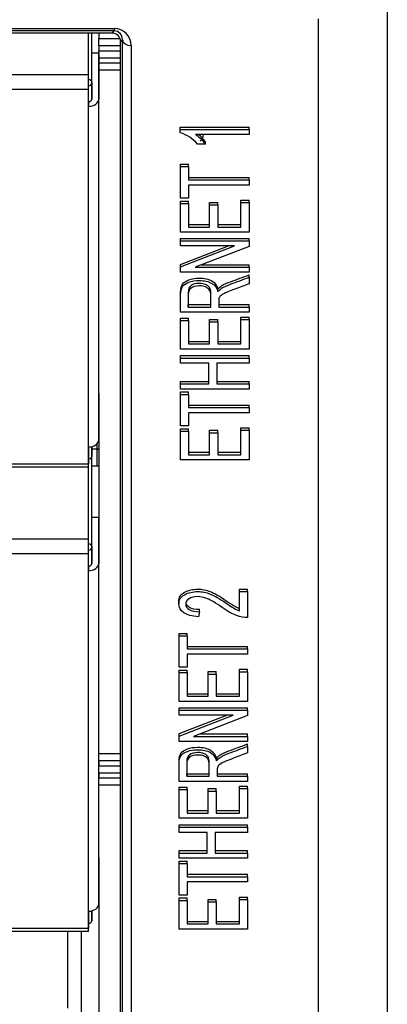
# Model space of a CAD drawing. Units: millimetres. Extents: x 0 to 594, y 0 to 420.
# Drawn here: x 171 to 173, y 70 to 76 of the extents above; entities that cross this region are included whole.
import ezdxf

# ---------------------------------------------------------------- set-up
doc = ezdxf.new("R2010")
doc.units = ezdxf.units.MM
doc.layers.add('Default', color=7, linetype='Continuous')
doc.layers.add('DV6_Default', color=7, linetype='Continuous')

# ---------------------------------------------------------------- blocks, each defined once
blk = doc.blocks.new('SE5')
at = {"layer": 'DV6_Default', "color": 7, "linetype": 'Continuous'}
for p, q in [((172.8648, 76.3188), (172.8648, 64.6401)), ((172.465, 64.6401), (172.465, 76.0458)), ((168.2745, 75.9892), (171.2758, 75.9892)), ((171.2758, 75.9892), (171.2758, 75.9746)), ((171.2758, 75.9746), (168.2745, 75.9746)), ((171.2637, 75.9622), (168.2866, 75.9622)), ((171.1252, 75.7195), (171.1252, 75.9622)), ((171.1452, 75.6771), (171.1452, 75.9622)), ((171.1852, 75.9622), (171.1852, 75.9299)), ((171.1852, 75.8875), (171.1852, 75.9301)), ((171.1852, 75.9299), (171.3093, 75.9299)), ((171.2637, 75.9622), (171.2758, 75.9746)), ((171.3232, 75.9233), (171.3124, 75.9122)), ((171.3232, 66.1132), (171.3232, 75.9233)), ((171.1852, 75.8875), (171.1852, 75.8592)), ((171.3124, 75.8875), (171.1852, 75.8875)), ((171.3124, 66.1237), (171.3124, 75.9122)), ((171.3732, 75.8892), (171.3732, 66.0791)), ((171.1452, 75.8468), (171.1852, 75.8468)), ((171.1852, 75.8468), (171.1852, 75.8592)), ((171.1852, 75.8592), (171.3124, 75.8592)), ((171.1852, 75.5781), (171.1852, 75.8468)), ((171.1852, 75.8468), (171.1852, 75.5781)), ((171.3124, 75.8168), (171.1852, 75.8168)), ((171.1852, 75.7885), (171.3124, 75.7885)), ((171.1252, 75.7195), (170.5942, 75.7195)), ((171.1252, 75.6346), (171.1252, 75.7195)), ((171.3124, 75.7461), (171.1852, 75.7461)), ((171.1452, 75.6771), (171.1452, 75.5781)), ((171.1452, 75.5781), (171.1452, 75.6771)), ((171.1252, 75.6346), (170.5952, 75.6346)), ((171.1252, 75.5356), (171.1252, 75.6346)), ((171.1252, 75.5639), (171.1252, 75.5356)), ((171.1252, 73.5557), (171.1252, 75.5356)), ((171.1852, 73.5982), (171.1852, 75.5781)), ((171.6598, 75.4008), (171.6598, 75.415)), ((171.6598, 75.415), (172.0598, 75.415)), ((172.0598, 75.4008), (172.0598, 75.415)), ((171.6598, 75.4008), (172.0598, 75.4008)), ((171.6598, 75.3823), (171.6598, 75.4008)), ((172.0598, 75.3724), (171.7475, 75.3724)), ((172.0598, 75.4008), (172.0598, 75.3724)), ((171.8066, 75.3156), (171.7597, 75.3156)), ((171.8066, 75.3156), (171.8066, 75.3298)), ((171.6617, 75.1854), (171.6617, 75.1996)), ((171.6617, 75.1996), (171.7083, 75.1996)), ((171.6617, 75.0022), (171.6617, 75.1854)), ((171.6617, 75.1854), (171.7083, 75.1854)), ((171.7083, 75.1854), (171.7083, 75.1996)), ((171.7083, 75.1854), (171.7083, 75.1086)), ((171.7083, 75.1228), (172.0598, 75.1228)), ((172.0598, 75.1086), (172.0598, 75.1228)), ((171.7083, 75.1086), (172.0598, 75.1086)), ((172.0598, 75.0783), (171.7083, 75.0783)), ((171.7083, 75.0783), (171.7083, 75.0022)), ((172.0598, 75.1086), (172.0598, 75.0783)), ((171.7083, 75.0022), (171.6617, 75.0022)), ((171.6617, 74.9713), (171.6617, 74.9855)), ((171.6617, 74.9855), (171.7083, 74.9855)), ((171.6617, 74.8041), (171.6617, 74.9713)), ((171.6617, 74.9713), (171.7083, 74.9713)), ((171.7083, 74.9713), (171.7083, 74.9855)), ((171.7083, 74.9713), (171.7083, 74.8344)), ((171.8307, 74.9627), (171.8307, 74.9769)), ((171.8307, 74.9769), (171.8776, 74.9769)), ((171.8307, 74.8344), (171.8307, 74.9627)), ((171.8307, 74.9627), (171.8776, 74.9627)), ((171.8776, 74.9627), (171.8776, 74.9769)), ((171.8776, 74.9627), (171.8776, 74.8344)), ((172.013, 74.9766), (172.013, 74.9907)), ((172.013, 74.9907), (172.0598, 74.9907)), ((172.013, 74.8344), (172.013, 74.9766)), ((172.013, 74.9766), (172.0598, 74.9766)), ((172.0598, 74.9766), (172.0598, 74.9907)), ((172.0598, 74.9766), (172.0598, 74.8041)), ((171.7083, 74.8485), (171.8307, 74.8485)), ((171.7083, 74.8344), (171.8307, 74.8344)), ((171.8776, 74.8485), (172.013, 74.8485)), ((171.8776, 74.8344), (172.013, 74.8344)), ((172.0598, 74.8041), (171.6617, 74.8041)), ((171.6617, 74.7531), (171.6617, 74.7673)), ((171.6617, 74.7673), (172.0598, 74.7673)), ((171.6617, 74.7241), (171.6617, 74.7531)), ((171.6617, 74.7531), (172.0598, 74.7531)), ((171.6617, 74.6023), (171.9761, 74.7241)), ((171.9761, 74.7241), (171.6617, 74.7241)), ((171.6617, 74.6165), (171.9396, 74.7241)), ((172.0598, 74.722), (171.7459, 74.6004)), ((172.0598, 74.7531), (172.0598, 74.7673)), ((172.0598, 74.7531), (172.0598, 74.722)), ((171.6617, 74.6023), (171.6617, 74.6165)), ((171.7825, 74.6146), (172.0598, 74.6146)), ((172.0598, 74.6004), (172.0598, 74.6146)), ((171.6617, 74.5714), (171.6617, 74.6023)), ((172.0598, 74.5714), (171.6617, 74.5714)), ((171.7459, 74.6004), (172.0598, 74.6004)), ((172.0598, 74.6004), (172.0598, 74.5714)), ((172.0598, 74.5424), (172.0598, 74.5565)), ((172.0598, 74.5424), (172.0598, 74.504)), ((171.8789, 74.4585), (171.8789, 74.4726)), ((171.7057, 74.3691), (171.7057, 74.3833)), ((171.7057, 74.3833), (171.8373, 74.3833)), ((171.8373, 74.3691), (171.8373, 74.3833)), ((171.8832, 74.3833), (172.0598, 74.3833)), ((172.0598, 74.3691), (172.0598, 74.3833)), ((172.0598, 74.3388), (171.6617, 74.3388)), ((171.7057, 74.3691), (171.8373, 74.3691)), ((171.8832, 74.3691), (172.0598, 74.3691)), ((172.0598, 74.3691), (172.0598, 74.3388)), ((171.6617, 74.2912), (171.6617, 74.3053)), ((171.6617, 74.3053), (171.7083, 74.3053)), ((171.6617, 74.1239), (171.6617, 74.2912)), ((171.6617, 74.2912), (171.7083, 74.2912)), ((171.7083, 74.2912), (171.7083, 74.3053)), ((171.7083, 74.2912), (171.7083, 74.1545)), ((171.8307, 74.2826), (171.8307, 74.2967)), ((171.8307, 74.2967), (171.8776, 74.2967)), ((171.8307, 74.1545), (171.8307, 74.2826)), ((171.8307, 74.2826), (171.8776, 74.2826)), ((171.8776, 74.2826), (171.8776, 74.2967)), ((171.8776, 74.2826), (171.8776, 74.1545)), ((172.013, 74.2964), (172.013, 74.3106)), ((172.013, 74.3106), (172.0598, 74.3106)), ((172.013, 74.1545), (172.013, 74.2964)), ((172.013, 74.2964), (172.0598, 74.2964)), ((172.0598, 74.2964), (172.0598, 74.3106)), ((172.0598, 74.2964), (172.0598, 74.1239)), ((171.7083, 74.1686), (171.8307, 74.1686)), ((171.7083, 74.1545), (171.8307, 74.1545)), ((171.8776, 74.1686), (172.013, 74.1686)), ((171.8776, 74.1545), (172.013, 74.1545)), ((172.0598, 74.1239), (171.6617, 74.1239)), ((171.6617, 74.0724), (171.6617, 74.0866)), ((171.6617, 74.0866), (172.0598, 74.0866)), ((171.6617, 74.0421), (171.6617, 74.0724)), ((171.6617, 74.0724), (172.0598, 74.0724)), ((171.8251, 74.0421), (171.6617, 74.0421)), ((171.8251, 73.9218), (171.8251, 74.0421)), ((172.0598, 74.0421), (171.872, 74.0421)), ((171.872, 74.0421), (171.872, 73.9218)), ((172.0598, 74.0724), (172.0598, 74.0866)), ((172.0598, 74.0724), (172.0598, 74.0421)), ((171.6617, 73.9218), (171.6617, 73.936)), ((171.6617, 73.936), (171.8251, 73.936)), ((171.6617, 73.8915), (171.6617, 73.9218)), ((171.6617, 73.9218), (171.8251, 73.9218)), ((171.872, 73.936), (172.0598, 73.936)), ((171.872, 73.9218), (172.0598, 73.9218)), ((172.0598, 73.9218), (172.0598, 73.936)), ((172.0598, 73.9218), (172.0598, 73.8915)), ((171.1852, 73.8669), (171.1852, 73.5982)), ((172.0598, 73.8915), (171.6617, 73.8915)), ((171.6617, 73.8609), (171.6617, 73.8751)), ((171.6617, 73.8751), (171.7083, 73.8751)), ((171.6617, 73.6779), (171.6617, 73.8609)), ((171.6617, 73.8609), (171.7083, 73.8609)), ((171.7083, 73.8609), (171.7083, 73.8751)), ((171.7083, 73.8609), (171.7083, 73.7843)), ((171.7083, 73.7985), (172.0598, 73.7985)), ((171.7083, 73.7843), (172.0598, 73.7843)), ((172.0598, 73.754), (171.7083, 73.754)), ((171.7083, 73.754), (171.7083, 73.6779)), ((172.0598, 73.7843), (172.0598, 73.7985)), ((172.0598, 73.7843), (172.0598, 73.754)), ((171.7083, 73.6779), (171.6617, 73.6779)), ((171.6617, 73.6468), (171.6617, 73.661)), ((171.6617, 73.661), (171.7083, 73.661)), ((171.6617, 73.4798), (171.6617, 73.6468)), ((171.6617, 73.6468), (171.7083, 73.6468)), ((171.7083, 73.6468), (171.7083, 73.661)), ((171.7083, 73.6468), (171.7083, 73.5101)), ((171.8307, 73.6382), (171.8307, 73.6524)), ((171.8307, 73.6524), (171.8776, 73.6524)), ((171.8307, 73.5101), (171.8307, 73.6382)), ((171.8307, 73.6382), (171.8776, 73.6382)), ((171.8776, 73.6382), (171.8776, 73.6524)), ((171.8776, 73.6382), (171.8776, 73.5101)), ((172.013, 73.6521), (172.013, 73.6662)), ((172.013, 73.6662), (172.0598, 73.6662)), ((172.013, 73.5101), (172.013, 73.6521)), ((172.013, 73.6521), (172.0598, 73.6521)), ((172.0598, 73.6521), (172.0598, 73.6662)), ((172.0598, 73.6521), (172.0598, 73.4798)), ((171.1752, 73.4448), (171.1752, 73.5747)), ((171.1852, 73.5929), (171.1848, 73.5929)), ((171.1852, 73.5982), (171.1852, 73.1468)), ((171.1252, 73.5557), (171.1252, 73.485)), ((171.1252, 73.4567), (171.1252, 73.5557)), ((171.1452, 73.4992), (171.1452, 73.5582)), ((171.1452, 73.5582), (171.1452, 73.4992)), ((171.1452, 73.5451), (171.1852, 73.5451)), ((171.1452, 73.5451), (171.1852, 73.5451)), ((171.1852, 73.5401), (171.1752, 73.5401)), ((171.7083, 73.5242), (171.8307, 73.5242)), ((171.8776, 73.5242), (172.013, 73.5242)), ((171.1252, 73.4792), (171.1252, 73.4567)), ((171.1452, 72.9771), (171.1452, 73.4992)), ((172.0598, 73.4798), (171.6617, 73.4798)), ((171.7083, 73.5101), (171.8307, 73.5101)), ((171.8776, 73.5101), (172.013, 73.5101)), ((170.5949, 73.4392), (171.1252, 73.4392)), ((170.5952, 73.4567), (171.1252, 73.4567)), ((171.1252, 73.4392), (171.1252, 73.4567)), ((171.1252, 73.0195), (171.1252, 73.4392)), ((171.1452, 73.4448), (171.1852, 73.4448)), ((171.1752, 73.4451), (171.1852, 73.4451)), ((171.1452, 73.1468), (171.1852, 73.1468)), ((171.1852, 72.8781), (171.1852, 73.1468)), ((171.1852, 73.1468), (171.1852, 72.8781)), ((171.1252, 73.0195), (170.5942, 73.0195)), ((171.1252, 72.9346), (171.1252, 73.0195)), ((171.1452, 72.9771), (171.1452, 72.8781)), ((171.1452, 72.8781), (171.1452, 72.9771)), ((171.1252, 72.9346), (170.5952, 72.9346)), ((171.1252, 72.8356), (171.1252, 72.9346)), ((171.1252, 72.8639), (171.1252, 72.8356)), ((171.1252, 70.8557), (171.1252, 72.8356)), ((171.1852, 70.8982), (171.1852, 72.8781)), ((172.0043, 72.7151), (172.0043, 72.7293)), ((172.0043, 72.7293), (172.0512, 72.7293)), ((172.0512, 72.7151), (172.0512, 72.7293)), ((172.0043, 72.6027), (172.0043, 72.7151)), ((172.0043, 72.7151), (172.0512, 72.7151)), ((172.0512, 72.7151), (172.0512, 72.563)), ((171.6512, 72.6573), (171.6512, 72.6432)), ((171.7717, 72.5975), (171.7717, 72.6116)), ((171.7717, 72.5975), (171.7662, 72.5683)), ((171.6531, 72.4574), (171.6531, 72.4715)), ((171.6531, 72.4715), (171.6997, 72.4715)), ((171.6531, 72.2742), (171.6531, 72.4574)), ((171.6531, 72.4574), (171.6997, 72.4574)), ((171.6997, 72.4574), (171.6997, 72.4715)), ((171.6997, 72.4574), (171.6997, 72.3806)), ((171.6997, 72.3947), (172.0512, 72.3947)), ((171.6997, 72.3806), (172.0512, 72.3806)), ((172.0512, 72.3806), (172.0512, 72.3947)), ((172.0512, 72.3806), (172.0512, 72.3502)), ((172.0512, 72.3502), (171.6997, 72.3502)), ((171.6997, 72.3502), (171.6997, 72.2742)), ((171.6997, 72.2742), (171.6531, 72.2742)), ((171.6531, 72.2433), (171.6531, 72.2574)), ((171.6531, 72.2574), (171.6997, 72.2574)), ((171.6997, 72.2433), (171.6997, 72.2574)), ((172.0043, 72.2485), (172.0043, 72.2627)), ((172.0043, 72.2627), (172.0512, 72.2627)), ((172.0512, 72.2485), (172.0512, 72.2627)), ((171.6531, 72.076), (171.6531, 72.2433)), ((171.6531, 72.2433), (171.6997, 72.2433)), ((171.6997, 72.2433), (171.6997, 72.1063)), ((171.8221, 72.2347), (171.8221, 72.2488)), ((171.8221, 72.2488), (171.869, 72.2488)), ((171.8221, 72.1063), (171.8221, 72.2347)), ((171.8221, 72.2347), (171.869, 72.2347)), ((171.869, 72.2347), (171.869, 72.2488)), ((171.869, 72.2347), (171.869, 72.1063)), ((172.0043, 72.1063), (172.0043, 72.2485)), ((172.0043, 72.2485), (172.0512, 72.2485)), ((172.0512, 72.2485), (172.0512, 72.076)), ((171.6997, 72.1205), (171.8221, 72.1205)), ((171.6997, 72.1063), (171.8221, 72.1063)), ((171.869, 72.1205), (172.0043, 72.1205)), ((171.869, 72.1063), (172.0043, 72.1063)), ((172.0512, 72.076), (171.6531, 72.076)), ((171.6531, 72.0251), (171.6531, 72.0392)), ((171.6531, 72.0392), (172.0512, 72.0392)), ((172.0512, 72.0251), (172.0512, 72.0392)), ((171.6531, 71.996), (171.6531, 72.0251)), ((171.6531, 72.0251), (172.0512, 72.0251)), ((171.6531, 71.8743), (171.9675, 71.996)), ((171.9675, 71.996), (171.6531, 71.996)), ((171.6531, 71.8884), (171.931, 71.996)), ((172.0512, 71.994), (171.7373, 71.8724)), ((172.0512, 72.0251), (172.0512, 71.994)), ((171.6531, 71.8743), (171.6531, 71.8884)), ((171.6531, 71.8434), (171.6531, 71.8743)), ((171.7373, 71.8724), (172.0512, 71.8724)), ((171.7738, 71.8865), (172.0512, 71.8865)), ((172.0512, 71.8724), (172.0512, 71.8865)), ((172.0512, 71.8724), (172.0512, 71.8434)), ((172.0512, 71.8434), (171.6531, 71.8434)), ((172.0512, 71.8143), (172.0512, 71.8285)), ((172.0512, 71.8143), (172.0512, 71.7759)), ((171.1852, 71.772), (171.3124, 71.772)), ((171.8703, 71.7304), (171.8703, 71.7446)), ((171.1852, 71.7296), (171.1852, 71.7013)), ((171.3124, 71.7296), (171.1852, 71.7296)), ((171.1852, 71.7013), (171.3124, 71.7013)), ((171.1852, 71.6589), (171.1852, 71.6306)), ((171.3124, 71.6589), (171.1852, 71.6589)), ((171.1852, 71.6306), (171.3124, 71.6306)), ((171.697, 71.6411), (171.697, 71.6552)), ((171.697, 71.6552), (171.8287, 71.6552)), ((171.697, 71.6411), (171.8287, 71.6411)), ((171.8287, 71.6411), (171.8287, 71.6552)), ((171.8745, 71.6552), (172.0512, 71.6552)), ((171.8745, 71.6411), (172.0512, 71.6411)), ((172.0512, 71.6411), (172.0512, 71.6552)), ((172.0512, 71.6411), (172.0512, 71.6107)), ((171.3124, 71.5882), (171.1852, 71.5882)), ((172.0512, 71.6107), (171.6531, 71.6107)), ((171.6531, 71.5631), (171.6531, 71.5773)), ((171.6531, 71.5773), (171.6997, 71.5773)), ((171.6997, 71.5631), (171.6997, 71.5773)), ((172.0043, 71.5684), (172.0043, 71.5825)), ((172.0043, 71.5825), (172.0512, 71.5825)), ((172.0512, 71.5684), (172.0512, 71.5825)), ((171.6531, 71.3959), (171.6531, 71.5631)), ((171.6531, 71.5631), (171.6997, 71.5631)), ((171.6997, 71.5631), (171.6997, 71.4264)), ((171.8221, 71.5545), (171.8221, 71.5687)), ((171.8221, 71.5687), (171.869, 71.5687)), ((171.8221, 71.4264), (171.8221, 71.5545)), ((171.8221, 71.5545), (171.869, 71.5545)), ((171.869, 71.5545), (171.869, 71.5687)), ((171.869, 71.5545), (171.869, 71.4264)), ((172.0043, 71.4264), (172.0043, 71.5684)), ((172.0043, 71.5684), (172.0512, 71.5684)), ((172.0512, 71.5684), (172.0512, 71.3959)), ((171.6997, 71.4405), (171.8221, 71.4405)), ((171.6997, 71.4264), (171.8221, 71.4264)), ((171.869, 71.4405), (172.0043, 71.4405)), ((171.869, 71.4264), (172.0043, 71.4264)), ((172.0512, 71.3959), (171.6531, 71.3959)), ((171.6531, 71.3444), (171.6531, 71.3585)), ((171.6531, 71.3585), (172.0512, 71.3585)), ((171.6531, 71.314), (171.6531, 71.3444)), ((171.6531, 71.3444), (172.0512, 71.3444)), ((172.0512, 71.3444), (172.0512, 71.3585)), ((172.0512, 71.3444), (172.0512, 71.314)), ((171.8165, 71.314), (171.6531, 71.314)), ((171.8165, 71.1938), (171.8165, 71.314)), ((172.0512, 71.314), (171.8634, 71.314)), ((171.8634, 71.314), (171.8634, 71.1938)), ((171.6531, 71.1938), (171.6531, 71.2079)), ((171.6531, 71.2079), (171.8165, 71.2079)), ((171.6531, 71.1634), (171.6531, 71.1938)), ((171.6531, 71.1938), (171.8165, 71.1938)), ((171.8634, 71.2079), (172.0512, 71.2079)), ((171.8634, 71.1938), (172.0512, 71.1938)), ((172.0512, 71.1938), (172.0512, 71.2079)), ((172.0512, 71.1938), (172.0512, 71.1634)), ((171.1852, 71.1669), (171.1852, 70.8982)), ((172.0512, 71.1634), (171.6531, 71.1634)), ((171.6531, 71.1329), (171.6531, 71.147)), ((171.6531, 71.147), (171.6997, 71.147)), ((171.6531, 70.9499), (171.6531, 71.1329)), ((171.6531, 71.1329), (171.6997, 71.1329)), ((171.6997, 71.1329), (171.6997, 71.147)), ((171.6997, 71.1329), (171.6997, 71.0563)), ((171.6997, 71.0704), (172.0512, 71.0704)), ((171.6997, 71.0563), (172.0512, 71.0563)), ((172.0512, 71.0563), (172.0512, 71.0704)), ((172.0512, 71.0563), (172.0512, 71.0259)), ((172.0512, 71.0259), (171.6997, 71.0259)), ((171.6997, 71.0259), (171.6997, 70.9499)), ((171.6997, 70.9499), (171.6531, 70.9499)), ((171.1852, 70.8982), (171.1852, 70.122)), ((171.6531, 70.9188), (171.6531, 70.9329)), ((171.6531, 70.9329), (171.6997, 70.9329)), ((171.6531, 70.7517), (171.6531, 70.9188)), ((171.6531, 70.9188), (171.6997, 70.9188)), ((171.6997, 70.9188), (171.6997, 70.9329)), ((171.6997, 70.9188), (171.6997, 70.782)), ((171.8221, 70.9102), (171.8221, 70.9243)), ((171.8221, 70.9243), (171.869, 70.9243)), ((171.8221, 70.782), (171.8221, 70.9102)), ((171.8221, 70.9102), (171.869, 70.9102)), ((171.869, 70.9102), (171.869, 70.9243)), ((171.869, 70.9102), (171.869, 70.782)), ((172.0043, 70.924), (172.0043, 70.9382)), ((172.0043, 70.9382), (172.0512, 70.9382)), ((172.0043, 70.782), (172.0043, 70.924)), ((172.0043, 70.924), (172.0512, 70.924)), ((172.0512, 70.924), (172.0512, 70.9382)), ((172.0512, 70.924), (172.0512, 70.7517)), ((171.1252, 70.8557), (171.1252, 70.785)), ((171.1252, 70.7567), (171.1252, 70.8557)), ((171.1452, 70.7992), (171.1452, 70.8582)), ((171.1452, 70.8582), (171.1452, 70.7992)), ((171.1252, 70.7792), (171.1252, 70.7567)), ((171.6997, 70.7962), (171.8221, 70.7962)), ((171.6997, 70.782), (171.8221, 70.782)), ((171.869, 70.7962), (172.0043, 70.7962)), ((171.869, 70.782), (172.0043, 70.782)), ((170.5949, 70.7392), (171.1252, 70.7392)), ((170.5952, 70.7567), (171.1252, 70.7567)), ((171.0052, 70.2917), (171.0052, 70.7392)), ((171.0852, 70.2351), (171.0852, 70.7392)), ((171.1252, 70.7392), (171.1252, 70.7567)), ((172.0512, 70.7517), (171.6531, 70.7517))]:
    blk.add_line(p, q, dxfattribs=at)
for centre, radius, start, end in [((171.597, 75.1801), 0.2118, 39.7982, 72.7382), ((171.6362, 75.1974), 0.2074, 34.7574, 57.5346), ((171.6362, 75.2115), 0.2074, 34.7574, 51.175)]:
    blk.add_arc(centre, radius, start, end, dxfattribs=at)
for centre, major_axis, ratio, start_param, end_param in [((171.2731, 75.8865), (-0.0401, -0.0952), 0.963177, 1.983304, 3.527244), ((171.2624, 75.9108), (-0.0201, -0.0476), 0.963177, 1.983304, 3.527244), ((171.2731, 75.9218), (-0.0212, -0.0489), 0.928221, 1.980027, 3.523967), ((171.3732, 75.9246), (-0.05, 0), 0.707107, 0.037028, 1.570796), ((171.1252, 75.6771), (-0.02, 0), 0.707107, 3.141593, 4.712389), ((171.1252, 75.67), (-0.02, 0), 0.707107, 1.570796, 3.141593), ((171.1252, 75.5781), (0.06, 0), 0.707107, 4.712389, 6.283185), ((171.1252, 75.5781), (-0.02, 0), 0.707107, 1.570796, 3.141593), ((171.6752, 75.3801), (-0.12, 0), 0.707107, 2.555904, 3.048002), ((171.1252, 73.5982), (-0.06, 0), 0.707107, 1.570796, 3.141593), ((171.1252, 73.4992), (0.02, 0), 0.707107, 4.712389, 6.283185), ((171.1252, 72.9771), (-0.02, 0), 0.707107, 3.141593, 4.712389), ((171.1252, 72.97), (-0.02, 0), 0.707107, 1.570796, 3.141593), ((171.1252, 72.8781), (0.06, 0), 0.707107, 4.712389, 6.283185), ((171.1252, 72.8781), (-0.02, 0), 0.707107, 1.570796, 3.141591), ((171.1252, 70.8982), (-0.06, 0), 0.707107, 1.570796, 3.141593), ((171.1252, 70.7992), (0.02, 0), 0.707107, 4.712389, 6.283185)]:
    blk.add_ellipse(centre, major_axis=major_axis, ratio=ratio, start_param=start_param, end_param=end_param, dxfattribs=at)
for points, knots in [([(171.8789, 74.4726), (171.8861, 74.4812), (171.8935, 74.488), (171.9006, 74.4925), (171.9155, 74.5018), (171.933, 74.5095), (171.9515, 74.5163), (171.9878, 74.5294), (172.0237, 74.5431), (172.0598, 74.5565)], [0, 0, 0, 0, 0.162595, 0.162595, 0.162595, 0.44155, 0.44155, 0.44155, 1, 1, 1, 1]), ([(171.6617, 74.3721), (171.6617, 74.3998), (171.6617, 74.4275), (171.6617, 74.4552), (171.6617, 74.4765), (171.6654, 74.4923), (171.6728, 74.5026), (171.6801, 74.5127), (171.6927, 74.5209), (171.7099, 74.5275), (171.7273, 74.5341), (171.7473, 74.5372), (171.8002, 74.5372), (171.8246, 74.5318), (171.8434, 74.5207), (171.8621, 74.5098), (171.8739, 74.4936), (171.8789, 74.4726)], [0, 0, 0, 0, 0.256949, 0.256949, 0.256949, 0.406717, 0.406717, 0.406717, 0.520316, 0.520316, 0.520316, 0.652822, 0.652822, 0.82847, 0.82847, 0.82847, 1, 1, 1, 1]), ([(171.6617, 74.3388), (171.6617, 74.3729), (171.6617, 74.407), (171.6617, 74.441), (171.6617, 74.4624), (171.6654, 74.4781), (171.6728, 74.4884), (171.6801, 74.4986), (171.6927, 74.5068), (171.7099, 74.5133), (171.7273, 74.52), (171.7473, 74.5231), (171.8002, 74.5231), (171.8246, 74.5177), (171.8434, 74.5066), (171.8621, 74.4956), (171.8739, 74.4794), (171.8789, 74.4585)], [0, 0, 0, 0, 0.298524, 0.298524, 0.298524, 0.439913, 0.439913, 0.439913, 0.547155, 0.547155, 0.547155, 0.672248, 0.672248, 0.838067, 0.838067, 0.838067, 1, 1, 1, 1]), ([(171.8373, 74.3833), (171.8373, 74.4052), (171.8373, 74.4272), (171.8373, 74.4492), (171.8373, 74.4636), (171.8349, 74.4745), (171.8299, 74.482), (171.8249, 74.4894), (171.8175, 74.4953), (171.8069, 74.4998), (171.7966, 74.5041), (171.7844, 74.5063), (171.7502, 74.5063), (171.7346, 74.502), (171.7229, 74.4938), (171.7112, 74.4855), (171.7057, 74.473), (171.7057, 74.4565), (171.7057, 74.4321), (171.7057, 74.4077), (171.7057, 74.3833)], [0, 0, 0, 0, 0.218936, 0.218936, 0.218936, 0.329998, 0.329998, 0.329998, 0.411339, 0.411339, 0.411339, 0.498366, 0.498366, 0.623161, 0.623161, 0.623161, 0.756697, 0.756697, 0.756697, 1, 1, 1, 1]), ([(171.8373, 74.3691), (171.8373, 74.3911), (171.8373, 74.4131), (171.8373, 74.4351), (171.8373, 74.4495), (171.8349, 74.4603), (171.8299, 74.4678), (171.8249, 74.4753), (171.8175, 74.4811), (171.8069, 74.4856), (171.7966, 74.49), (171.7844, 74.4922), (171.7502, 74.4922), (171.7346, 74.4879), (171.7229, 74.4796), (171.7112, 74.4714), (171.7057, 74.4588), (171.7057, 74.4424), (171.7057, 74.4179), (171.7057, 74.3935), (171.7057, 74.3691)], [0, 0, 0, 0, 0.218936, 0.218936, 0.218936, 0.329998, 0.329998, 0.329998, 0.411339, 0.411339, 0.411339, 0.498366, 0.498366, 0.623161, 0.623161, 0.623161, 0.756697, 0.756697, 0.756697, 1, 1, 1, 1]), ([(171.8789, 74.4585), (171.8861, 74.4671), (171.8935, 74.4738), (171.9006, 74.4783), (171.9155, 74.4877), (171.933, 74.4954), (171.9515, 74.5021), (171.9878, 74.5153), (172.0237, 74.529), (172.0598, 74.5424)], [0, 0, 0, 0, 0.162595, 0.162595, 0.162595, 0.44155, 0.44155, 0.44155, 1, 1, 1, 1]), ([(172.0598, 74.504), (172.0323, 74.4937), (172.0048, 74.4834), (171.9772, 74.4731), (171.9451, 74.4611), (171.9232, 74.4521), (171.912, 74.4459), (171.9009, 74.4397), (171.893, 74.4341), (171.889, 74.4283), (171.8852, 74.4227), (171.8832, 74.4146), (171.8832, 74.4045), (171.8832, 74.3927), (171.8832, 74.3809), (171.8832, 74.3691)], [0, 0, 0, 0, 0.324754, 0.324754, 0.324754, 0.587755, 0.587755, 0.587755, 0.706567, 0.706567, 0.706567, 0.826066, 0.826066, 0.826066, 1, 1, 1, 1]), ([(171.6512, 72.6571), (171.6512, 72.6572), (171.6512, 72.6572), (171.6512, 72.6807), (171.6626, 72.6985), (171.6848, 72.7105), (171.7073, 72.7226), (171.7328, 72.7285), (171.7868, 72.7285), (171.8112, 72.7238), (171.8578, 72.7051), (171.8888, 72.6873), (171.9275, 72.6611), (171.9521, 72.6444), (171.9688, 72.6335), (171.9778, 72.6287), (171.9867, 72.6239), (171.9956, 72.6199), (172.0043, 72.6169)], [0, 0, 0, 0, 0.000688, 0.000688, 0.195908, 0.195908, 0.195908, 0.40928, 0.40928, 0.598944, 0.598944, 0.788608, 0.788608, 0.788608, 0.933341, 0.933341, 0.933341, 1, 1, 1, 1]), ([(171.7662, 72.5683), (171.728, 72.5703), (171.6994, 72.578), (171.6607, 72.6042), (171.6512, 72.6216), (171.6512, 72.6666), (171.6626, 72.6844), (171.6848, 72.6964), (171.7073, 72.7085), (171.7328, 72.7144), (171.7868, 72.7144), (171.8112, 72.7097), (171.8578, 72.691), (171.8888, 72.6732), (171.9275, 72.6469), (171.9521, 72.6302), (171.9688, 72.6194), (171.9778, 72.6145), (171.9867, 72.6097), (171.9956, 72.6057), (172.0043, 72.6027)], [0, 0, 0, 0, 0.132205, 0.132205, 0.26441, 0.26441, 0.40811, 0.40811, 0.40811, 0.565173, 0.565173, 0.704784, 0.704784, 0.844395, 0.844395, 0.844395, 0.950932, 0.950932, 0.950932, 1, 1, 1, 1]), ([(172.0512, 72.563), (172.0321, 72.5626), (172.0109, 72.5668), (171.9638, 72.5836), (171.936, 72.599), (171.9039, 72.6215), (171.8665, 72.6477), (171.8377, 72.6649), (171.8173, 72.6732), (171.797, 72.6814), (171.7778, 72.6853), (171.7399, 72.6853), (171.7235, 72.6812), (171.7105, 72.6728), (171.6978, 72.6645), (171.6915, 72.6542), (171.6912, 72.6421), (171.6909, 72.6291), (171.6984, 72.6183), (171.7121, 72.61), (171.7262, 72.6016), (171.7458, 72.5975), (171.7717, 72.5975)], [0, 0, 0, 0, 0.153209, 0.153209, 0.306417, 0.306417, 0.306417, 0.507381, 0.507381, 0.507381, 0.600732, 0.600732, 0.709641, 0.709641, 0.709641, 0.796277, 0.796277, 0.796277, 0.887665, 0.887665, 0.887665, 1, 1, 1, 1]), ([(171.6912, 72.6553), (171.6913, 72.6428), (171.6987, 72.6322), (171.7121, 72.6242), (171.7262, 72.6158), (171.7458, 72.6116), (171.7717, 72.6116)], [0, 0, 0, 0, 0.442787, 0.442787, 0.442787, 1, 1, 1, 1]), ([(171.6531, 71.644), (171.6531, 71.6717), (171.6531, 71.6994), (171.6531, 71.7271), (171.6531, 71.7485), (171.6568, 71.7642), (171.6642, 71.7745), (171.6715, 71.7847), (171.6841, 71.7929), (171.7013, 71.7994), (171.7187, 71.8061), (171.7386, 71.8092), (171.7916, 71.8092), (171.816, 71.8037), (171.8348, 71.7927), (171.8534, 71.7817), (171.8652, 71.7655), (171.8703, 71.7446)], [0, 0, 0, 0, 0.256949, 0.256949, 0.256949, 0.406717, 0.406717, 0.406717, 0.520316, 0.520316, 0.520316, 0.652822, 0.652822, 0.82847, 0.82847, 0.82847, 1, 1, 1, 1]), ([(171.8703, 71.7446), (171.8774, 71.7532), (171.8848, 71.7599), (171.892, 71.7644), (171.9069, 71.7738), (171.9243, 71.7815), (171.9429, 71.7882), (171.9791, 71.8014), (172.0151, 71.815), (172.0512, 71.8285)], [0, 0, 0, 0, 0.162595, 0.162595, 0.162595, 0.44155, 0.44155, 0.44155, 1, 1, 1, 1]), ([(171.8703, 71.7304), (171.8774, 71.739), (171.8848, 71.7458), (171.892, 71.7503), (171.9069, 71.7596), (171.9243, 71.7673), (171.9429, 71.7741), (171.9791, 71.7872), (172.0151, 71.8009), (172.0512, 71.8143)], [0, 0, 0, 0, 0.162595, 0.162595, 0.162595, 0.44155, 0.44155, 0.44155, 1, 1, 1, 1]), ([(171.6531, 71.6107), (171.6531, 71.6448), (171.6531, 71.6789), (171.6531, 71.713), (171.6531, 71.7343), (171.6568, 71.7501), (171.6642, 71.7604), (171.6715, 71.7705), (171.6841, 71.7787), (171.7013, 71.7853), (171.7187, 71.7919), (171.7386, 71.795), (171.7916, 71.795), (171.816, 71.7896), (171.8348, 71.7786), (171.8534, 71.7676), (171.8652, 71.7514), (171.8703, 71.7304)], [0, 0, 0, 0, 0.298524, 0.298524, 0.298524, 0.439913, 0.439913, 0.439913, 0.547155, 0.547155, 0.547155, 0.672248, 0.672248, 0.838067, 0.838067, 0.838067, 1, 1, 1, 1]), ([(171.8287, 71.6552), (171.8287, 71.6772), (171.8287, 71.6992), (171.8287, 71.7211), (171.8287, 71.7356), (171.8263, 71.7464), (171.8213, 71.7539), (171.8163, 71.7613), (171.8088, 71.7672), (171.7982, 71.7717), (171.7879, 71.7761), (171.7757, 71.7783), (171.7415, 71.7783), (171.7259, 71.774), (171.7142, 71.7657), (171.7026, 71.7575), (171.697, 71.7449), (171.697, 71.7284), (171.697, 71.704), (171.697, 71.6796), (171.697, 71.6552)], [0, 0, 0, 0, 0.218936, 0.218936, 0.218936, 0.329998, 0.329998, 0.329998, 0.411339, 0.411339, 0.411339, 0.498366, 0.498366, 0.623161, 0.623161, 0.623161, 0.756697, 0.756697, 0.756697, 1, 1, 1, 1]), ([(171.8287, 71.6411), (171.8287, 71.663), (171.8287, 71.685), (171.8287, 71.707), (171.8287, 71.7214), (171.8263, 71.7323), (171.8213, 71.7398), (171.8163, 71.7472), (171.8088, 71.7531), (171.7982, 71.7576), (171.7879, 71.7619), (171.7757, 71.7641), (171.7415, 71.7641), (171.7259, 71.7598), (171.7142, 71.7516), (171.7026, 71.7433), (171.697, 71.7308), (171.697, 71.7143), (171.697, 71.6899), (171.697, 71.6655), (171.697, 71.6411)], [0, 0, 0, 0, 0.218936, 0.218936, 0.218936, 0.329998, 0.329998, 0.329998, 0.411339, 0.411339, 0.411339, 0.498366, 0.498366, 0.623161, 0.623161, 0.623161, 0.756697, 0.756697, 0.756697, 1, 1, 1, 1]), ([(172.0512, 71.7759), (172.0237, 71.7656), (171.9961, 71.7553), (171.9686, 71.745), (171.9365, 71.733), (171.9145, 71.724), (171.9034, 71.7179), (171.8922, 71.7117), (171.8843, 71.7061), (171.8803, 71.7003), (171.8765, 71.6947), (171.8745, 71.6866), (171.8745, 71.6765), (171.8745, 71.6647), (171.8745, 71.6529), (171.8745, 71.6411)], [0, 0, 0, 0, 0.324754, 0.324754, 0.324754, 0.587755, 0.587755, 0.587755, 0.706567, 0.706567, 0.706567, 0.826066, 0.826066, 0.826066, 1, 1, 1, 1])]:
    blk.add_open_spline(points, degree=3, knots=knots, dxfattribs=at)

msp = doc.modelspace()

# ---------------------------------------------------------------- block references
at = {"layer": 'Default'}
msp.add_blockref('SE5', (0, 0), dxfattribs=at)

doc.saveas('drawing.dxf')
